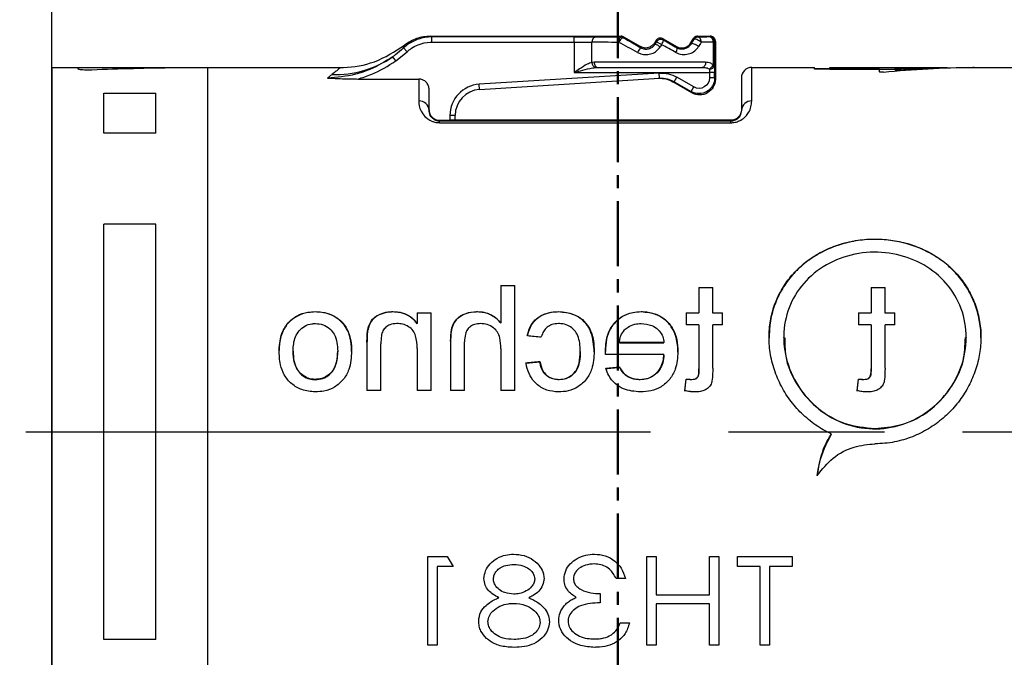
# Model space of a CAD drawing. Units: millimetres. Extents: x 136 to 539, y -41 to 239.
# Drawn here: x 305 to 324, y 56 to 68 of the extents above; entities that cross this region are included whole.
import ezdxf

# ---------------------------------------------------------------- set-up
doc = ezdxf.new("R2010")
doc.units = ezdxf.units.MM
doc.linetypes.add('AM_ISO08W050', pattern=[18, 12, -1.5, 3, -1.5])
doc.linetypes.add('CENTER', pattern=[2, 1.25, -0.25, 0.25, -0.25])
for name, color, linetype, lineweight in [('AM_10', 7, 'AM_ISO08W050', 50), ('AM_7', 4, 'AM_ISO08W050', 25), ('TK1', 7, 'Continuous', 25)]:
    doc.layers.add(name, color=color, linetype=linetype, lineweight=lineweight)

# ---------------------------------------------------------------- blocks, each defined once
blk = doc.blocks.new('*S18')
at = {"layer": 'AM_10', "color": 1, "linetype": 'CENTER'}
blk.add_line((183.784, 157.152), (183.784, 136.293), dxfattribs=at)

msp = doc.modelspace()

# ---------------------------------------------------------------- linework, layer by layer
at = {"layer": 'AM_7'}
msp.add_line((287.03, 60.087), (366.029, 60.087), dxfattribs=at)
at = {"layer": 'TK1', "linetype": 'Continuous'}
for p, q in [((305.529, 49.587), (305.529, 70.587)), ((312.804, 67.687), (316.467, 67.687)), ((312.829, 67.673), (312.804, 67.687)), ((315.566, 67.673), (312.829, 67.673)), ((312.829, 67.573), (312.829, 67.673)), ((312.829, 67.573), (315.566, 67.573)), ((315.566, 67.573), (315.566, 67.673)), ((315.566, 67.573), (315.566, 66.987)), ((315.908, 67.184), (315.908, 67.571)), ((316.467, 67.687), (316.462, 67.669)), ((316.467, 67.687), (316.467, 67.687)), ((316.512, 67.655), (316.517, 67.674)), ((316.517, 67.674), (316.84, 67.487)), ((316.517, 67.674), (316.517, 67.674)), ((317.113, 67.56), (317.137, 67.601)), ((317.113, 67.56), (317.113, 67.56)), ((317.121, 67.534), (317.113, 67.56)), ((317.137, 67.601), (317.144, 67.574)), ((317.137, 67.601), (317.137, 67.601)), ((317.273, 67.637), (317.273, 67.637)), ((317.28, 67.611), (317.273, 67.637)), ((317.273, 67.637), (317.533, 67.487)), ((317.806, 67.56), (317.851, 67.637)), ((317.806, 67.56), (317.806, 67.56)), ((317.813, 67.537), (317.806, 67.56)), ((317.851, 67.637), (317.86, 67.62)), ((317.947, 67.67), (317.937, 67.687)), ((317.937, 67.687), (317.937, 67.687)), ((317.937, 67.687), (318.179, 67.687)), ((318.179, 67.687), (318.165, 67.672)), ((318.239, 67.572), (318.239, 67.132)), ((318.265, 67.572), (318.239, 67.572)), ((318.265, 67.572), (318.279, 67.587)), ((318.265, 67.132), (318.265, 67.572)), ((318.279, 67.587), (318.279, 66.86)), ((312.14, 67.213), (312.355, 67.387)), ((312.287, 67.461), (312.309, 67.516)), ((312.355, 67.387), (312.287, 67.461)), ((316.84, 67.487), (316.84, 67.487)), ((316.84, 67.487), (316.847, 67.461)), ((317.533, 67.487), (317.54, 67.462)), ((317.533, 67.487), (317.533, 67.487)), ((312.14, 67.213), (312.082, 67.294)), ((315.952, 67.187), (315.908, 67.184)), ((318.092, 67.187), (315.952, 67.187)), ((305.529, 67.087), (306.029, 67.087)), ((305.529, 67.087), (305.529, 53.087)), ((306.029, 67.087), (308.029, 67.087)), ((306.029, 67.087), (306.029, 67.062)), ((308.029, 67.087), (308.529, 67.087)), ((308.529, 67.087), (311.072, 67.087)), ((308.529, 66.981), (308.529, 67.087)), ((308.529, 53.087), (308.529, 66.981)), ((317.202, 66.979), (313.742, 66.763)), ((315.566, 66.987), (318.165, 66.987)), ((315.977, 67.085), (316.018, 67.087)), ((316.018, 67.087), (318.026, 67.087)), ((317.208, 66.879), (317.202, 66.979)), ((318.165, 66.987), (318.165, 66.885)), ((318.265, 66.987), (318.165, 66.987)), ((318.265, 67.132), (318.239, 67.132)), ((318.265, 66.885), (318.265, 66.987)), ((318.979, 67.087), (320.181, 67.087)), ((318.979, 66.444), (318.979, 67.087)), ((320.181, 67.055), (320.181, 67.087)), ((320.181, 67.067), (320.481, 67.067)), ((321.431, 67.055), (320.181, 67.055)), ((320.481, 67.087), (322.731, 67.087)), ((320.481, 67.077), (320.481, 67.087)), ((321.731, 67.077), (320.481, 67.077)), ((320.481, 67.057), (320.481, 67.077)), ((320.481, 67.057), (321.731, 67.057)), ((321.431, 67.004), (321.431, 67.055)), ((321.731, 67.059), (321.731, 67.077)), ((321.731, 67.039), (321.731, 67.059)), ((322.731, 67.078), (322.731, 67.087)), ((323.229, 67.087), (323.242, 67.087)), ((323.253, 67.087), (324.279, 67.087)), ((311.409, 66.865), (312.579, 66.865)), ((312.579, 66.865), (312.579, 66.444)), ((313.748, 66.663), (317.208, 66.879)), ((317.464, 66.812), (317.49, 66.813)), ((317.464, 66.812), (317.464, 66.812)), ((317.83, 66.601), (317.464, 66.812)), ((317.49, 66.813), (317.54, 66.9)), ((317.49, 66.813), (317.815, 66.626)), ((317.865, 66.712), (317.54, 66.9)), ((318.265, 66.885), (318.165, 66.885)), ((318.279, 66.86), (318.265, 66.885)), ((318.279, 66.86), (318.279, 66.86)), ((318.779, 66.887), (318.779, 66.262)), ((312.779, 66.262), (312.779, 66.658)), ((313.748, 66.663), (313.742, 66.763)), ((317.815, 66.626), (317.865, 66.712)), ((317.815, 66.626), (317.83, 66.601)), ((317.83, 66.601), (317.83, 66.601)), ((306.529, 66.592), (307.529, 66.592)), ((306.529, 65.822), (306.529, 66.592)), ((307.529, 65.822), (307.529, 66.592)), ((312.979, 66.056), (312.979, 66.072)), ((312.979, 66.072), (313.179, 66.072)), ((312.979, 66.025), (312.979, 66.056)), ((318.579, 66.056), (312.979, 66.056)), ((313.179, 66.164), (313.179, 66.072)), ((313.279, 66.164), (313.179, 66.164)), ((318.579, 66.072), (313.268, 66.072)), ((313.279, 66.072), (313.279, 66.164)), ((318.579, 66.072), (318.579, 66.056)), ((318.579, 66.025), (318.579, 66.056)), ((312.979, 66.025), (318.579, 66.025)), ((307.529, 65.822), (306.529, 65.822)), ((307.529, 64.078), (306.529, 64.078)), ((306.529, 56.096), (306.529, 64.078)), ((307.529, 56.096), (307.529, 64.078)), ((314.157, 62.898), (314.157, 62.18)), ((314.157, 62.898), (314.425, 62.898)), ((314.425, 62.892), (314.157, 62.892)), ((314.425, 60.881), (314.425, 62.898)), ((317.961, 62.863), (317.961, 62.371)), ((317.961, 62.863), (318.229, 62.863)), ((318.229, 62.856), (317.961, 62.856)), ((318.229, 62.371), (318.229, 62.863)), ((321.271, 62.863), (321.271, 62.371)), ((321.271, 62.863), (321.539, 62.863)), ((321.539, 62.856), (321.271, 62.856)), ((321.539, 62.371), (321.539, 62.863)), ((310.593, 62.39), (310.593, 62.396)), ((312.084, 62.39), (312.084, 62.396)), ((312.549, 62.371), (312.549, 62.168)), ((312.549, 62.371), (312.817, 62.371)), ((312.817, 62.365), (312.549, 62.365)), ((312.817, 60.881), (312.817, 62.371)), ((313.709, 62.39), (313.709, 62.396)), ((315.267, 62.39), (315.267, 62.396)), ((316.853, 62.39), (316.853, 62.396)), ((317.72, 62.371), (317.72, 62.142)), ((317.72, 62.371), (317.961, 62.371)), ((317.961, 62.365), (317.72, 62.365)), ((317.961, 62.365), (317.961, 62.371)), ((318.229, 62.371), (318.417, 62.371)), ((318.229, 62.365), (318.229, 62.371)), ((318.417, 62.365), (318.229, 62.365)), ((318.417, 62.142), (318.417, 62.371)), ((321.03, 62.371), (321.03, 62.142)), ((321.03, 62.371), (321.271, 62.371)), ((321.271, 62.365), (321.03, 62.365)), ((321.271, 62.365), (321.271, 62.371)), ((321.539, 62.371), (321.726, 62.371)), ((321.539, 62.365), (321.539, 62.371)), ((321.726, 62.365), (321.539, 62.365)), ((321.726, 62.142), (321.726, 62.371)), ((311.06, 62.231), (311.06, 62.237)), ((312.549, 62.162), (312.549, 62.168)), ((314.157, 62.174), (314.157, 62.18)), ((317.961, 62.142), (317.72, 62.142)), ((317.961, 62.142), (317.961, 61.299)), ((318.417, 62.142), (318.229, 62.142)), ((318.229, 61.308), (318.229, 62.142)), ((321.271, 62.142), (321.03, 62.142)), ((321.271, 62.142), (321.271, 61.299)), ((321.726, 62.142), (321.539, 62.142)), ((321.539, 61.308), (321.539, 62.142)), ((311.599, 62.038), (311.599, 62.044)), ((319.593, 61.895), (319.593, 61.901)), ((323.099, 61.902), (323.099, 61.895)), ((311.585, 61.803), (311.585, 60.881)), ((311.853, 60.881), (311.853, 61.781)), ((312.549, 61.691), (312.549, 60.881)), ((313.192, 61.83), (313.192, 60.881)), ((313.46, 60.881), (313.46, 61.817)), ((314.157, 61.691), (314.157, 60.881)), ((317.291, 61.806), (316.434, 61.806)), ((316.434, 61.8), (316.434, 61.806)), ((316.434, 61.8), (317.291, 61.8)), ((317.291, 61.8), (317.291, 61.806)), ((310.165, 61.639), (310.165, 61.645)), ((311.022, 61.631), (311.022, 61.638)), ((315.684, 61.632), (315.684, 61.638)), ((316.167, 61.571), (316.166, 61.638)), ((317.291, 61.571), (316.167, 61.571)), ((317.291, 61.565), (317.291, 61.571)), ((314.907, 61.433), (314.907, 61.44)), ((316.437, 61.328), (316.437, 61.334)), ((317.961, 61.292), (317.961, 61.299)), ((321.271, 61.292), (321.271, 61.299)), ((310.593, 61.089), (310.593, 61.095)), ((315.275, 61.089), (315.275, 61.095)), ((316.835, 61.089), (316.835, 61.095)), ((317.72, 61.095), (317.72, 61.102)), ((317.825, 61.089), (317.825, 61.095)), ((321.03, 61.095), (321.03, 61.102)), ((321.135, 61.089), (321.135, 61.095)), ((311.853, 60.881), (311.585, 60.881)), ((312.817, 60.881), (312.549, 60.881)), ((313.46, 60.881), (313.192, 60.881)), ((314.425, 60.881), (314.157, 60.881)), ((320.505, 60.04), (320.505, 60.047)), ((312.757, 55.988), (312.757, 57.691)), ((312.757, 57.691), (313.126, 57.691)), ((313.126, 57.691), (313.244, 57.503)), ((316.961, 55.988), (316.961, 57.691)), ((316.961, 57.691), (317.14, 57.691)), ((317.14, 57.691), (317.14, 56.957)), ((318.166, 56.957), (318.166, 57.691)), ((318.166, 57.691), (318.345, 57.691)), ((318.345, 57.691), (318.345, 55.988)), ((318.704, 57.503), (318.704, 57.691)), ((318.704, 57.691), (319.755, 57.691)), ((319.755, 57.691), (319.755, 57.503)), ((313.244, 57.503), (312.936, 57.503)), ((312.936, 57.503), (312.936, 55.988)), ((319.14, 57.503), (318.704, 57.503)), ((319.14, 55.988), (319.14, 57.503)), ((319.755, 57.503), (319.319, 57.503)), ((319.319, 57.503), (319.319, 55.988)), ((316.551, 57.272), (316.371, 57.272)), ((316.064, 56.98), (316.064, 56.803)), ((317.14, 56.957), (318.166, 56.957)), ((318.166, 56.782), (317.14, 56.782)), ((317.14, 56.782), (317.14, 55.988)), ((318.166, 55.988), (318.166, 56.782)), ((316.448, 56.418), (316.628, 56.418)), ((307.529, 56.096), (306.529, 56.096)), ((312.936, 55.988), (312.757, 55.988)), ((317.14, 55.988), (316.961, 55.988)), ((318.345, 55.988), (318.166, 55.988)), ((319.319, 55.988), (319.14, 55.988))]:
    msp.add_line(p, q, dxfattribs=at)
at = {"layer": 'TK1', "linetype": 'Continuous', "flags": 128}
for points in [[(316.425, 67.569), (316.426, 67.588), (316.428, 67.607), (316.432, 67.624), (316.436, 67.639), (316.442, 67.652), (316.448, 67.661), (316.455, 67.667), (316.462, 67.669)], [(316.425, 67.569), (316.436, 67.588), (316.448, 67.606), (316.46, 67.622), (316.472, 67.636), (316.484, 67.647), (316.495, 67.654), (316.505, 67.657), (316.512, 67.655)], [(317.957, 67.487), (317.937, 67.502), (317.916, 67.516), (317.893, 67.528), (317.87, 67.537), (317.85, 67.542), (317.833, 67.545), (317.82, 67.543), (317.813, 67.537)], [(318.007, 67.57), (317.988, 67.586), (317.967, 67.6), (317.943, 67.612), (317.92, 67.621), (317.899, 67.627), (317.881, 67.629), (317.868, 67.627), (317.86, 67.62)], [(318.007, 67.57), (318.006, 67.59), (318.003, 67.609), (317.997, 67.626), (317.99, 67.641), (317.98, 67.653), (317.97, 67.663), (317.959, 67.668), (317.947, 67.67)], [(315.952, 67.187), (315.953, 67.168), (315.957, 67.149), (315.963, 67.132), (315.971, 67.116), (315.981, 67.104), (315.993, 67.095), (316.005, 67.089), (316.018, 67.087)], [(318.092, 67.187), (318.09, 67.168), (318.087, 67.149), (318.081, 67.132), (318.072, 67.116), (318.062, 67.104), (318.051, 67.095), (318.039, 67.089), (318.026, 67.087)]]:
    msp.add_lwpolyline(points, dxfattribs=at)
at = {"layer": 'TK1', "linetype": 'Continuous'}
for centre, radius, start, end in [((315.997, 67.584), 0.0896, 103.031, 188.17), ((316.462, 67.569), 0.1, 60.0012, 89.9988), ((317.23, 67.524), 0.1, 60.0051, 149.9949), ((317.001, 67.163), 0.436, 56.1083, 70.8803), ((317.077, 67.645), 0.206, 324.0553, 350.4138), ((317.947, 67.57), 0.1, 90.0027, 149.9973), ((318.149, 67.583), 0.0908, 353.3877, 80.2439), ((318.165, 67.572), 0.1, 0.0051, 89.9949), ((316.994, 67.284), 0.23, 129.6616, 156.8057), ((316.953, 67.082), 0.482, 56.5541, 69.7323), ((317.445, 67.437), 0.0984, 320.6028, 14.2251), ((310.996, 68.855), 1.902, 267.6163, 304.8016), ((316.013, 67.184), 0.105, 180.2207, 249.5253), ((318.1, 67.201), 0.155, 294.4544, 333.765), ((318.176, 67.149), 0.0903, 262.8149, 349.1158), ((318.979, 66.887), 0.2, 90, 180), ((313.779, 66.164), 0.6, 93.5779, 180), ((313.779, 66.164), 0.5, 93.5779, 180), ((312.588, 66.253), 0.191, 2.8899, 92.6242), ((318.971, 66.253), 0.191, 87.3758, 177.1101), ((312.979, 66.272), 0.2, 180, 270)]:
    msp.add_arc(centre, radius, start, end, dxfattribs=at)
at = {"layer": 'TK1', "linetype": 'Continuous', "extrusion": (0, 0, -1)}
for centre, major_axis, ratio, start_param, end_param in [((315.566, 67.668), (-0.6, 0), 0.008727, 1.570796, 2.324955), ((315.566, 67.568), (-0.5, 0), 0.010472, 1.570796, 2.324955), ((317.022, 67.581), (-1.627, 0), 0.00819, 5.087805, 5.466547), ((317.022, 67.681), (-1.527, 0), 0.008727, 5.087805, 5.466547), ((317.022, 67.26), (-1.627, 0.881), 0.007311, 4.856033, 5.083844), ((317.072, 67.346), (-1.527, 0.881), 0.007558, 4.855631, 5.083442), ((316.935, 67.239), (1.527, 2.644), 0.004363, 1.441361, 1.456686), ((317.072, 67.746), (-1.527, 0.881), 0.007558, 4.396375, 4.571032), ((316.935, 66.039), (1.527, 2.644), 0.004363, 0.927436, 0.966201), ((317.022, 67.681), (-1.527, 0), 0.008727, 3.866596, 4.061471), ((317.022, 65.989), (1.627, 2.644), 0.004497, 0.927189, 0.965954), ((317.022, 67.581), (-1.627, 0), 0.00819, 3.866596, 4.061471), ((317.022, 67.189), (1.627, 2.644), 0.004497, 1.441113, 1.456439), ((317.022, 67.66), (-1.627, 0.881), 0.007311, 4.396777, 4.571434), ((308.442, 60.087), (-19.232, 0), 0.36397, 1.4591, 1.542522), ((317.24, 66.38), (-0.599, -0.037), 0.999876, 1.570796, 2.156899), ((318.163, 66.987), (0, 0.1), 0.017454, 0.758904, 1.570796), ((318.263, 66.987), (0, 0.2), 0.008727, 0.758904, 1.570796), ((323.297, 60.087), (-11.2, 0), 0.625, 1.410328, 1.564739), ((322.731, 60.087), (-11.2, 0), 0.625, 1.481392, 1.570796), ((322.731, 60.087), (-11.168, 0), 0.625, 1.481135, 1.539519), ((317.214, 66.379), (-0.499, -0.031), 0.999751, 1.570796, 2.156899), ((317.24, 66.38), (-0.499, -0.031), 0.999826, 1.570796, 2.156899), ((317.965, 66.885), (-0.15, 0.26), 0.999949, 2.094461, 4.188724), ((317.979, 66.86), (-0.15, 0.26), 0.999696, 2.094659, 4.188526), ((317.965, 66.885), (-0.1, 0.173), 0.999848, 2.094461, 4.188724), ((318.579, 66.272), (-0.123, 0.158), 0.999843, 2.233754, 3.804551), ((313.179, 66.073), (-0.1, 0), 0.008727, 3.635716, 4.712389), ((315.047, 60.087), (-70, 6.766), 0.025642, 1.562878, 1.566705), ((319.616, 60.087), (-70, -6.766), 0.025642, 1.50211, 1.505947), ((319.616, 60.087), (-69.75, -6.742), 0.025642, 1.501855, 1.505705), ((322.101, 60.087), (-68.578, -6.766), 0.026164, 1.486857, 1.490698), ((322.101, 60.087), (-68.333, -6.742), 0.026164, 1.486546, 1.490401), ((317.817, 60.087), (0.807, 7), 0.030442, 4.821946, 4.854344), ((317.817, 60.087), (0.804, 6.975), 0.030442, 4.821409, 4.853925), ((321.126, 60.087), (0.807, 7), 0.030442, 4.821946, 4.854344), ((321.126, 60.087), (0.804, 6.975), 0.030442, 4.821409, 4.853925)]:
    msp.add_ellipse(centre, major_axis=major_axis, ratio=ratio, start_param=start_param, end_param=end_param, dxfattribs=at)
at = {"layer": 'TK1', "linetype": 'Continuous'}
for points, knots in [([(312.829, 67.673), (312.819, 67.673), (312.719, 67.671), (312.563, 67.637), (312.394, 67.551), (312.319, 67.488), (312.287, 67.461)], [0, 0, 0, 0, 0.053457, 0.505395, 0.788236, 1, 1, 1, 1]), ([(312.804, 67.687), (312.713, 67.679), (312.534, 67.664), (312.384, 67.565), (312.309, 67.516)], [0, 0, 0, 0, 0.505791, 1, 1, 1, 1]), ([(312.355, 67.387), (312.383, 67.411), (312.449, 67.466), (312.596, 67.542), (312.732, 67.572), (312.82, 67.573), (312.829, 67.573)], [0, 0, 0, 0, 0.211764, 0.494605, 0.946543, 1, 1, 1, 1]), ([(316.517, 67.674), (316.513, 67.676), (316.505, 67.68), (316.488, 67.686), (316.476, 67.687), (316.467, 67.687)], [0, 0, 0, 0, 0.275528, 0.50076, 1, 1, 1, 1]), ([(317.113, 67.56), (317.102, 67.545), (317.082, 67.516), (317.04, 67.485), (316.993, 67.465), (316.941, 67.458), (316.886, 67.465), (316.855, 67.48), (316.84, 67.487)], [0, 0, 0, 0, 0.184663, 0.337086, 0.48793, 0.672833, 0.839665, 1, 1, 1, 1]), ([(317.273, 67.637), (317.265, 67.641), (317.249, 67.649), (317.221, 67.652), (317.195, 67.648), (317.171, 67.637), (317.151, 67.621), (317.142, 67.608), (317.137, 67.601)], [0, 0, 0, 0, 0.181938, 0.332776, 0.520826, 0.683497, 0.834115, 1, 1, 1, 1]), ([(317.533, 67.487), (317.551, 67.479), (317.582, 67.464), (317.634, 67.459), (317.685, 67.465), (317.734, 67.485), (317.778, 67.518), (317.797, 67.547), (317.806, 67.56)], [0, 0, 0, 0, 0.184663, 0.337086, 0.487931, 0.672832, 0.839665, 1, 1, 1, 1]), ([(317.937, 67.687), (317.936, 67.687), (317.928, 67.687), (317.91, 67.685), (317.885, 67.674), (317.864, 67.657), (317.854, 67.643), (317.85, 67.637)], [0, 0, 0, 0, 0.027817, 0.22981, 0.500596, 0.798297, 1, 1, 1, 1]), ([(318.279, 67.587), (318.279, 67.595), (318.278, 67.613), (318.266, 67.641), (318.243, 67.667), (318.213, 67.684), (318.191, 67.686), (318.179, 67.687)], [0, 0, 0, 0, 0.141208, 0.355888, 0.570583, 0.785292, 1, 1, 1, 1]), ([(311.072, 67.087), (311.092, 67.087), (311.314, 67.09), (311.763, 67.165), (312.121, 67.395), (312.309, 67.516)], [0, 0, 0, 0, 0.046127, 0.50031, 1, 1, 1, 1]), ([(312.287, 67.461), (312.237, 67.417), (312.17, 67.358), (312.099, 67.306), (312.082, 67.294)], [0, 0, 0, 0, 0.756736, 1, 1, 1, 1]), ([(316.783, 67.374), (316.805, 67.364), (316.858, 67.339), (316.955, 67.329), (317.06, 67.349), (317.155, 67.4), (317.198, 67.456), (317.219, 67.484)], [0, 0, 0, 0, 0.148017, 0.360719, 0.576012, 0.7902, 1, 1, 1, 1]), ([(317.121, 67.534), (317.107, 67.516), (317.081, 67.479), (317.021, 67.444), (316.955, 67.43), (316.894, 67.438), (316.861, 67.454), (316.847, 67.461)], [0, 0, 0, 0, 0.214718, 0.429105, 0.641409, 0.851628, 1, 1, 1, 1]), ([(317.521, 67.375), (317.531, 67.37), (317.578, 67.347), (317.671, 67.328), (317.787, 67.347), (317.888, 67.399), (317.934, 67.458), (317.957, 67.487)], [0, 0, 0, 0, 0.0644, 0.304043, 0.552309, 0.777802, 1, 1, 1, 1]), ([(317.813, 67.537), (317.798, 67.517), (317.769, 67.478), (317.707, 67.444), (317.635, 67.431), (317.576, 67.442), (317.546, 67.458), (317.54, 67.462)], [0, 0, 0, 0, 0.226306, 0.45695, 0.705767, 0.938469, 1, 1, 1, 1]), ([(312.082, 67.294), (311.937, 67.204), (311.711, 67.064), (311.285, 66.92), (311.008, 66.898), (310.828, 66.884)], [0, 0, 0, 0, 0.379767, 0.595288, 1, 1, 1, 1]), ([(311.409, 66.865), (311.499, 66.892), (311.759, 66.972), (311.989, 67.117), (312.14, 67.213)], [0, 0, 0, 0, 0.346253, 1, 1, 1, 1]), ([(315.908, 67.184), (315.878, 67.173), (315.801, 67.147), (315.685, 67.069), (315.601, 67.012), (315.567, 66.988), (315.566, 66.987)], [0, 0, 0, 0, 0.282229, 0.709395, 0.989519, 1, 1, 1, 1]), ([(318.239, 67.132), (318.224, 67.145), (318.181, 67.18), (318.127, 67.184), (318.092, 67.187)], [0, 0, 0, 0, 0.359241, 1, 1, 1, 1]), ([(306.029, 67.062), (306.032, 67.06), (306.036, 67.056), (306.071, 67.05), (306.122, 67.045), (306.185, 67.042), (306.247, 67.042), (306.283, 67.043), (306.298, 67.044)], [0, 0, 0, 0, 0.176664, 0.353327, 0.529899, 0.705728, 0.880546, 1, 1, 1, 1]), ([(306.029, 67.062), (306.032, 67.06), (306.036, 67.056), (306.071, 67.05), (306.122, 67.045), (306.185, 67.042), (306.247, 67.042), (306.283, 67.043), (306.298, 67.044)], [0, 0, 0, 0, 0.176664, 0.353327, 0.529899, 0.705728, 0.880546, 1, 1, 1, 1]), ([(307.898, 67.084), (307.918, 67.085), (307.959, 67.085), (308.003, 67.086), (308.026, 67.087), (308.029, 67.087), (308.029, 67.087)], [0, 0, 0, 0, 0.276013, 0.552025, 0.828067, 1, 1, 1, 1]), ([(307.898, 67.084), (307.918, 67.085), (307.959, 67.085), (308.003, 67.086), (308.026, 67.087), (308.029, 67.087), (308.029, 67.087)], [0, 0, 0, 0, 0.276013, 0.552025, 0.828067, 1, 1, 1, 1]), ([(311.072, 67.087), (311.071, 67.086), (311.07, 67.082), (311.042, 67.057), (310.995, 67.016), (310.943, 66.976), (310.917, 66.955)], [0, 0, 0, 0, 0.246101, 0.493656, 0.745946, 1, 1, 1, 1]), ([(315.566, 66.987), (315.567, 66.988), (315.608, 66.999), (315.709, 67.028), (315.846, 67.066), (315.94, 67.08), (315.977, 67.085)], [0, 0, 0, 0, 0.011368, 0.294062, 0.724212, 1, 1, 1, 1]), ([(318.026, 67.087), (318.058, 67.086), (318.106, 67.085), (318.15, 67.066), (318.165, 67.06)], [0, 0, 0, 0, 0.659926, 1, 1, 1, 1]), ([(321.508, 66.997), (321.503, 66.997), (321.492, 66.996), (321.475, 66.996), (321.459, 66.997), (321.445, 66.998), (321.435, 67), (321.431, 67.002), (321.431, 67.004), (321.431, 67.004)], [0, 0, 0, 0, 0.156226, 0.312485, 0.468113, 0.624152, 0.781742, 0.941291, 1, 1, 1, 1]), ([(323.247, 67.087), (323.248, 67.087), (323.252, 67.087), (323.253, 67.087), (323.251, 67.087), (323.243, 67.087), (323.234, 67.087), (323.229, 67.087)], [0, 0, 0, 0, 0.076891, 0.307638, 0.53838, 0.769122, 1, 1, 1, 1]), ([(310.917, 66.955), (310.903, 66.944), (310.875, 66.922), (310.843, 66.897), (310.828, 66.884)], [0, 0, 0, 0, 0.499797, 1, 1, 1, 1]), ([(310.828, 66.884), (310.831, 66.884), (310.895, 66.881), (311.022, 66.874), (311.179, 66.868), (311.308, 66.865), (311.375, 66.865), (311.409, 66.865)], [0, 0, 0, 0, 0.015745, 0.3369544, 0.6588447, 0.8291826, 1, 1, 1, 1]), ([(312.779, 66.658), (312.777, 66.682), (312.773, 66.73), (312.736, 66.793), (312.683, 66.84), (312.627, 66.862), (312.592, 66.864), (312.579, 66.865)], [0, 0, 0, 0, 0.224024, 0.44818, 0.668404, 0.881533, 1, 1, 1, 1]), ([(312.579, 66.444), (312.58, 66.428), (312.583, 66.35), (312.619, 66.231), (312.728, 66.11), (312.824, 66.055), (312.905, 66.03), (312.955, 66.027), (312.979, 66.025)], [0, 0, 0, 0, 0.108524, 0.525713, 0.736619, 0.857631, 0.928842, 1, 1, 1, 1]), ([(318.579, 66.025), (318.591, 66.026), (318.634, 66.027), (318.703, 66.043), (318.79, 66.083), (318.864, 66.144), (318.961, 66.272), (318.971, 66.37), (318.979, 66.444)], [0, 0, 0, 0, 0.033513, 0.121869, 0.210167, 0.364093, 0.518025, 1, 1, 1, 1]), ([(312.979, 66.056), (312.972, 66.056), (312.959, 66.056), (312.934, 66.061), (312.898, 66.072), (312.851, 66.1), (312.798, 66.16), (312.781, 66.217), (312.78, 66.254), (312.779, 66.262)], [0, 0, 0, 0, 0.027226, 0.045929, 0.099317, 0.206955, 0.420902, 0.878253, 1, 1, 1, 1]), ([(318.779, 66.262), (318.776, 66.226), (318.771, 66.18), (318.723, 66.115), (318.688, 66.086), (318.649, 66.067), (318.62, 66.06), (318.599, 66.056), (318.585, 66.056), (318.579, 66.056)], [0, 0, 0, 0, 0.532777, 0.693522, 0.842335, 0.916796, 0.951231, 0.979087, 1, 1, 1, 1]), ([(320.505, 60.047), (320.454, 60.072), (320.352, 60.124), (320.206, 60.217), (320.066, 60.323), (319.935, 60.441), (319.816, 60.568), (319.708, 60.703), (319.61, 60.848), (319.526, 61), (319.455, 61.158), (319.397, 61.319), (319.353, 61.486), (319.314, 61.706), (319.305, 61.927), (319.323, 62.141), (319.359, 62.35), (319.437, 62.602), (319.58, 62.88), (319.739, 63.09), (319.889, 63.241), (320.012, 63.347), (320.146, 63.443), (320.289, 63.529), (320.442, 63.605), (320.653, 63.688), (320.876, 63.747), (321.104, 63.78), (321.33, 63.795), (321.555, 63.786), (321.773, 63.753), (321.987, 63.704), (322.244, 63.613), (322.529, 63.462), (322.743, 63.299), (322.897, 63.148), (323.002, 63.024), (323.096, 62.891), (323.179, 62.75), (323.249, 62.599), (323.322, 62.393), (323.367, 62.178), (323.384, 61.959), (323.381, 61.742), (323.342, 61.471), (323.244, 61.159), (323.121, 60.911), (323, 60.726), (322.862, 60.547), (322.701, 60.384), (322.52, 60.241), (322.375, 60.145), (322.223, 60.062), (322.064, 59.991), (321.897, 59.934), (321.72, 59.891), (321.536, 59.863), (321.409, 59.86), (321.346, 59.858)], [0, 0, 0, 0, 0.0142888, 0.0286793, 0.043386, 0.0582003, 0.0724884, 0.0869792, 0.1015733, 0.1163812, 0.1306496, 0.1451339, 0.1597294, 0.1745553, 0.2022838, 0.2163666, 0.2306624, 0.2579064, 0.2857135, 0.3136367, 0.3277974, 0.3421507, 0.3564697, 0.3709945, 0.3856246, 0.4004733, 0.4290197, 0.4435261, 0.4582637, 0.4856982, 0.4996277, 0.5137625, 0.5410142, 0.5688167, 0.5970524, 0.6113742, 0.6258948, 0.64025, 0.6547072, 0.6694927, 0.6843944, 0.7126226, 0.7269649, 0.7415319, 0.7688518, 0.7967576, 0.8242538, 0.8381973, 0.8523287, 0.8808052, 0.8952528, 0.9099056, 0.9242369, 0.9386718, 0.9534405, 0.9683279, 0.9840892, 1, 1, 1, 1]), ([(323.38, 61.896), (323.381, 61.92), (323.383, 62.05), (323.356, 62.231), (323.305, 62.434), (323.235, 62.632), (323.14, 62.818), (323.023, 62.99), (322.923, 63.113), (322.811, 63.228), (322.688, 63.334), (322.554, 63.431), (322.369, 63.544), (322.171, 63.633), (321.965, 63.7), (321.753, 63.752), (321.534, 63.781), (321.314, 63.786), (321.094, 63.775), (320.877, 63.74), (320.667, 63.682), (320.462, 63.609), (320.268, 63.514), (320.089, 63.398), (319.961, 63.299), (319.842, 63.19), (319.732, 63.07), (319.632, 62.94), (319.545, 62.801), (319.47, 62.656), (319.409, 62.504), (319.362, 62.344), (319.32, 62.143), (319.315, 61.99), (319.313, 61.896)], [0, 0, 0, 0, 0.01172, 0.062701, 0.088578, 0.114828, 0.166017, 0.191975, 0.218283, 0.24463, 0.271153, 0.298233, 0.325506, 0.376316, 0.402081, 0.428202, 0.479002, 0.504789, 0.530955, 0.581751, 0.607529, 0.633672, 0.685063, 0.71112, 0.737527, 0.764063, 0.790779, 0.818068, 0.845558, 0.87221, 0.899056, 0.926527, 0.954219, 1, 1, 1, 1]), ([(321.346, 60.152), (321.152, 60.171), (320.765, 60.21), (320.247, 60.509), (319.845, 60.949), (319.609, 61.497), (319.569, 62.074), (319.723, 62.612), (320.052, 63.064), (320.527, 63.39), (321.099, 63.553), (321.693, 63.536), (322.241, 63.35), (322.695, 63.009), (323.007, 62.534), (323.131, 61.976), (323.056, 61.404), (322.797, 60.88), (322.379, 60.458), (321.87, 60.196), (321.508, 60.165), (321.346, 60.152)], [0, 0, 0, 0, 0.052538, 0.105036, 0.158576, 0.212844, 0.265999, 0.317986, 0.370462, 0.424363, 0.478506, 0.531203, 0.583045, 0.63592, 0.690122, 0.743914, 0.796246, 0.848302, 0.901613, 0.955897, 1, 1, 1, 1]), ([(309.897, 61.658), (309.906, 61.774), (309.92, 61.963), (310.061, 62.188), (310.234, 62.325), (310.423, 62.389), (310.545, 62.394), (310.593, 62.396)], [0, 0, 0, 0, 0.303792, 0.495449, 0.68733, 0.876139, 1, 1, 1, 1]), ([(310.593, 62.39), (310.528, 62.386), (310.391, 62.378), (310.214, 62.302), (310.063, 62.179), (309.944, 62), (309.901, 61.808), (309.898, 61.685), (309.897, 61.651)], [0, 0, 0, 0, 0.166576, 0.351916, 0.48743, 0.67391, 0.910305, 1, 1, 1, 1]), ([(310.593, 62.396), (310.614, 62.396), (310.657, 62.395), (310.737, 62.386), (310.835, 62.365), (310.928, 62.325), (311.004, 62.281), (311.042, 62.252), (311.06, 62.237)], [0, 0, 0, 0, 0.125314, 0.251201, 0.478591, 0.713006, 0.855643, 1, 1, 1, 1]), ([(311.06, 62.231), (311.06, 62.231), (311.018, 62.265), (310.912, 62.335), (310.748, 62.384), (310.634, 62.388), (310.593, 62.39)], [0, 0, 0, 0, 0.003267, 0.326813, 0.756758, 1, 1, 1, 1]), ([(311.599, 62.044), (311.614, 62.099), (311.64, 62.191), (311.74, 62.304), (311.872, 62.368), (311.994, 62.395), (312.065, 62.396), (312.084, 62.396)], [0, 0, 0, 0, 0.259783, 0.44557, 0.67814, 0.91497, 1, 1, 1, 1]), ([(312.084, 62.39), (312.075, 62.39), (312.011, 62.389), (311.892, 62.37), (311.755, 62.307), (311.644, 62.195), (311.616, 62.098), (311.599, 62.038)], [0, 0, 0, 0, 0.041826, 0.289886, 0.535349, 0.710506, 1, 1, 1, 1]), ([(312.084, 62.396), (312.13, 62.394), (312.235, 62.389), (312.39, 62.331), (312.493, 62.243), (312.538, 62.183), (312.549, 62.168)], [0, 0, 0, 0, 0.252294, 0.577831, 0.893353, 1, 1, 1, 1]), ([(312.549, 62.162), (312.532, 62.184), (312.481, 62.251), (312.366, 62.337), (312.218, 62.384), (312.123, 62.388), (312.084, 62.39)], [0, 0, 0, 0, 0.158242, 0.476476, 0.786765, 1, 1, 1, 1]), ([(313.192, 61.83), (313.194, 61.903), (313.198, 62.024), (313.248, 62.187), (313.349, 62.3), (313.5, 62.377), (313.627, 62.395), (313.701, 62.396), (313.709, 62.396)], [0, 0, 0, 0, 0.250129, 0.41383, 0.579568, 0.754417, 0.973311, 1, 1, 1, 1]), ([(313.709, 62.39), (313.704, 62.39), (313.622, 62.388), (313.49, 62.369), (313.357, 62.294), (313.274, 62.212), (313.199, 62.065), (313.193, 61.923), (313.192, 61.826), (313.192, 61.824)], [0, 0, 0, 0, 0.0164261, 0.2718669, 0.4326558, 0.5228013, 0.6674917, 0.9922317, 1, 1, 1, 1]), ([(313.709, 62.396), (313.741, 62.395), (313.805, 62.393), (313.898, 62.369), (313.987, 62.33), (314.058, 62.281), (314.114, 62.23), (314.142, 62.197), (314.157, 62.18)], [0, 0, 0, 0, 0.182382, 0.369396, 0.552341, 0.741496, 0.870068, 1, 1, 1, 1]), ([(314.157, 62.174), (314.157, 62.174), (314.112, 62.227), (314.016, 62.317), (313.852, 62.382), (313.75, 62.388), (313.709, 62.39)], [0, 0, 0, 0, 0.000318, 0.411883, 0.763547, 1, 1, 1, 1]), ([(314.666, 61.936), (314.685, 62.005), (314.72, 62.13), (314.846, 62.274), (315.011, 62.368), (315.16, 62.394), (315.25, 62.396), (315.267, 62.396)], [0, 0, 0, 0, 0.263969, 0.472426, 0.68095, 0.940585, 1, 1, 1, 1]), ([(315.267, 62.39), (315.2, 62.386), (315.075, 62.38), (314.904, 62.309), (314.799, 62.217), (314.716, 62.098), (314.682, 62.007), (314.667, 61.936), (314.666, 61.929)], [0, 0, 0, 0, 0.235188, 0.442496, 0.651404, 0.731548, 0.974868, 1, 1, 1, 1]), ([(315.267, 62.396), (315.364, 62.387), (315.53, 62.37), (315.733, 62.251), (315.873, 62.076), (315.942, 61.859), (315.949, 61.7), (315.952, 61.631)], [0, 0, 0, 0, 0.246079, 0.416035, 0.5868, 0.820925, 1, 1, 1, 1]), ([(315.952, 61.625), (315.942, 61.752), (315.928, 61.945), (315.803, 62.175), (315.639, 62.31), (315.449, 62.38), (315.318, 62.387), (315.267, 62.39)], [0, 0, 0, 0, 0.329102, 0.498628, 0.669233, 0.868882, 1, 1, 1, 1]), ([(316.166, 61.638), (316.174, 61.752), (316.186, 61.94), (316.313, 62.169), (316.48, 62.313), (316.672, 62.387), (316.799, 62.394), (316.853, 62.396)], [0, 0, 0, 0, 0.296363, 0.486014, 0.675959, 0.86129, 1, 1, 1, 1]), ([(316.853, 62.39), (316.77, 62.384), (316.601, 62.37), (316.393, 62.244), (316.252, 62.07), (316.177, 61.861), (316.17, 61.711), (316.166, 61.632)], [0, 0, 0, 0, 0.2118555, 0.4259244, 0.6071297, 0.7929797, 1, 1, 1, 1]), ([(316.853, 62.396), (316.957, 62.387), (317.134, 62.37), (317.342, 62.233), (317.474, 62.064), (317.549, 61.853), (317.556, 61.702), (317.559, 61.624)], [0, 0, 0, 0, 0.255439, 0.434784, 0.613744, 0.799684, 1, 1, 1, 1]), ([(317.559, 61.618), (317.559, 61.624), (317.557, 61.732), (317.538, 61.897), (317.445, 62.102), (317.313, 62.252), (317.123, 62.358), (316.961, 62.388), (316.872, 62.39), (316.853, 62.39)], [0, 0, 0, 0, 0.01738, 0.275893, 0.416972, 0.595271, 0.777636, 0.954183, 1, 1, 1, 1]), ([(310.165, 61.645), (310.171, 61.736), (310.179, 61.874), (310.276, 62.035), (310.387, 62.125), (310.501, 62.164), (310.57, 62.166), (310.593, 62.167)], [0, 0, 0, 0, 0.356732, 0.543483, 0.730675, 0.913398, 1, 1, 1, 1]), ([(310.593, 62.167), (310.644, 62.163), (310.746, 62.154), (310.872, 62.075), (310.968, 61.956), (311.016, 61.805), (311.02, 61.693), (311.022, 61.638)], [0, 0, 0, 0, 0.192873, 0.387329, 0.557684, 0.783609, 1, 1, 1, 1]), ([(311.06, 62.237), (311.087, 62.212), (311.142, 62.161), (311.201, 62.068), (311.245, 61.966), (311.273, 61.859), (311.288, 61.749), (311.289, 61.674), (311.29, 61.637)], [0, 0, 0, 0, 0.163922, 0.33281, 0.497011, 0.66496, 0.83169, 1, 1, 1, 1]), ([(311.29, 61.63), (311.29, 61.661), (311.287, 61.766), (311.26, 61.931), (311.183, 62.108), (311.099, 62.192), (311.06, 62.231)], [0, 0, 0, 0, 0.138882, 0.470906, 0.75477, 1, 1, 1, 1]), ([(312.159, 62.167), (312.113, 62.163), (312.036, 62.156), (311.944, 62.1), (311.884, 62.026), (311.855, 61.915), (311.854, 61.831), (311.853, 61.781)], [0, 0, 0, 0, 0.23658, 0.393233, 0.550593, 0.733146, 1, 1, 1, 1]), ([(312.549, 61.691), (312.546, 61.772), (312.541, 61.89), (312.477, 62.035), (312.384, 62.112), (312.275, 62.16), (312.195, 62.165), (312.159, 62.167)], [0, 0, 0, 0, 0.347106, 0.506302, 0.66763, 0.848187, 1, 1, 1, 1]), ([(313.769, 62.167), (313.73, 62.165), (313.661, 62.16), (313.572, 62.118), (313.508, 62.052), (313.466, 61.948), (313.462, 61.866), (313.46, 61.817)], [0, 0, 0, 0, 0.216693, 0.376027, 0.535919, 0.720189, 1, 1, 1, 1]), ([(314.157, 61.691), (314.155, 61.759), (314.151, 61.866), (314.1, 62.004), (314.015, 62.095), (313.899, 62.155), (313.812, 62.163), (313.769, 62.167)], [0, 0, 0, 0, 0.293496, 0.461633, 0.630984, 0.821491, 1, 1, 1, 1]), ([(315.265, 62.167), (315.221, 62.164), (315.142, 62.157), (315.044, 62.101), (314.97, 62.019), (314.947, 61.949), (314.934, 61.91)], [0, 0, 0, 0, 0.283407, 0.505245, 0.727342, 1, 1, 1, 1]), ([(315.684, 61.638), (315.679, 61.74), (315.672, 61.884), (315.575, 62.044), (315.474, 62.124), (315.365, 62.162), (315.294, 62.166), (315.265, 62.167)], [0, 0, 0, 0, 0.395141, 0.560823, 0.726724, 0.889049, 1, 1, 1, 1]), ([(316.532, 62.044), (316.554, 62.064), (316.611, 62.114), (316.724, 62.16), (316.813, 62.165), (316.855, 62.167)], [0, 0, 0, 0, 0.252148, 0.6457715, 1, 1, 1, 1]), ([(316.855, 62.167), (316.924, 62.161), (317.041, 62.15), (317.179, 62.06), (317.262, 61.953), (317.286, 61.861), (317.29, 61.814), (317.291, 61.806)], [0, 0, 0, 0, 0.323899, 0.545734, 0.768292, 0.961546, 1, 1, 1, 1]), ([(311.585, 61.803), (311.585, 61.817), (311.585, 61.844), (311.586, 61.885), (311.587, 61.925), (311.589, 61.965), (311.592, 62.005), (311.597, 62.031), (311.599, 62.044)], [0, 0, 0, 0, 0.170113, 0.340236, 0.504752, 0.669338, 0.834433, 1, 1, 1, 1]), ([(311.599, 62.038), (311.598, 62.033), (311.59, 61.991), (311.587, 61.921), (311.586, 61.845), (311.585, 61.807), (311.585, 61.796)], [0, 0, 0, 0, 0.059823, 0.531275, 0.871603, 1, 1, 1, 1]), ([(316.434, 61.806), (316.437, 61.828), (316.443, 61.871), (316.466, 61.956), (316.506, 62.009), (316.532, 62.044)], [0, 0, 0, 0, 0.251758, 0.504081, 1, 1, 1, 1]), ([(319.615, 61.896), (319.614, 61.777), (319.61, 61.474), (319.818, 60.999), (320.191, 60.545), (320.707, 60.232), (321.295, 60.111), (321.879, 60.197), (322.403, 60.468), (322.812, 60.897), (323.065, 61.4), (323.077, 61.746), (323.083, 61.897)], [0, 0, 0, 0, 0.066263, 0.170129, 0.275964, 0.384344, 0.491897, 0.59635, 0.700351, 0.807155, 0.915729, 1, 1, 1, 1]), ([(310.593, 60.854), (310.505, 60.863), (310.341, 60.879), (310.131, 61.002), (309.987, 61.171), (309.906, 61.4), (309.9, 61.563), (309.897, 61.658)], [0, 0, 0, 0, 0.21734, 0.402501, 0.588343, 0.7606, 1, 1, 1, 1]), ([(310.593, 61.095), (310.545, 61.099), (310.45, 61.107), (310.33, 61.181), (310.239, 61.285), (310.174, 61.443), (310.169, 61.568), (310.165, 61.645)], [0, 0, 0, 0, 0.1782159, 0.3581078, 0.5188268, 0.7007725, 1, 1, 1, 1]), ([(310.165, 61.639), (310.168, 61.572), (310.173, 61.441), (310.24, 61.27), (310.352, 61.156), (310.471, 61.097), (310.555, 61.091), (310.593, 61.089)], [0, 0, 0, 0, 0.2605719, 0.506835, 0.6827149, 0.8590558, 1, 1, 1, 1]), ([(311.022, 61.638), (311.017, 61.547), (311.01, 61.41), (310.922, 61.244), (310.815, 61.148), (310.698, 61.1), (310.623, 61.097), (310.593, 61.095)], [0, 0, 0, 0, 0.348347, 0.529581, 0.711372, 0.886404, 1, 1, 1, 1]), ([(311.29, 61.637), (311.282, 61.516), (311.27, 61.323), (311.138, 61.085), (310.97, 60.938), (310.777, 60.863), (310.649, 60.857), (310.593, 60.854)], [0, 0, 0, 0, 0.306221, 0.4911, 0.676399, 0.859631, 1, 1, 1, 1]), ([(310.593, 61.089), (310.642, 61.093), (310.741, 61.102), (310.864, 61.179), (310.961, 61.295), (311.015, 61.451), (311.02, 61.569), (311.022, 61.631)], [0, 0, 0, 0, 0.186208, 0.374002, 0.539482, 0.759012, 1, 1, 1, 1]), ([(315.952, 61.631), (315.945, 61.517), (315.934, 61.331), (315.813, 61.096), (315.652, 60.947), (315.459, 60.864), (315.328, 60.857), (315.266, 60.854)], [0, 0, 0, 0, 0.2933881, 0.4790484, 0.6654018, 0.8438, 1, 1, 1, 1]), ([(315.275, 61.095), (315.324, 61.099), (315.413, 61.106), (315.527, 61.174), (315.615, 61.273), (315.675, 61.433), (315.681, 61.561), (315.684, 61.638)], [0, 0, 0, 0, 0.185382, 0.342244, 0.498671, 0.694782, 1, 1, 1, 1]), ([(315.684, 61.632), (315.682, 61.567), (315.677, 61.437), (315.621, 61.269), (315.517, 61.159), (315.404, 61.098), (315.319, 61.092), (315.275, 61.089)], [0, 0, 0, 0, 0.254684, 0.514781, 0.673923, 0.833209, 1, 1, 1, 1]), ([(316.835, 61.095), (316.89, 61.1), (317, 61.109), (317.138, 61.194), (317.231, 61.313), (317.278, 61.442), (317.287, 61.53), (317.291, 61.571)], [0, 0, 0, 0, 0.22073, 0.443956, 0.633032, 0.829954, 1, 1, 1, 1]), ([(317.291, 61.565), (317.286, 61.515), (317.275, 61.418), (317.214, 61.275), (317.109, 61.164), (316.973, 61.098), (316.88, 61.092), (316.835, 61.089)], [0, 0, 0, 0, 0.20859, 0.402659, 0.624041, 0.820486, 1, 1, 1, 1]), ([(317.559, 61.624), (317.552, 61.512), (317.539, 61.326), (317.412, 61.092), (317.246, 60.946), (317.045, 60.865), (316.907, 60.858), (316.839, 60.854)], [0, 0, 0, 0, 0.284916, 0.469884, 0.655334, 0.83028, 1, 1, 1, 1]), ([(315.266, 60.854), (315.189, 60.86), (315.034, 60.873), (314.841, 60.994), (314.711, 61.161), (314.658, 61.307), (314.643, 61.393), (314.639, 61.414)], [0, 0, 0, 0, 0.2478576, 0.4985955, 0.7124523, 0.930212, 1, 1, 1, 1]), ([(314.907, 61.44), (314.92, 61.378), (314.942, 61.282), (315.028, 61.174), (315.124, 61.117), (315.211, 61.097), (315.262, 61.095), (315.275, 61.095)], [0, 0, 0, 0, 0.337254, 0.531584, 0.726022, 0.928984, 1, 1, 1, 1]), ([(315.275, 61.089), (315.236, 61.091), (315.162, 61.096), (315.061, 61.143), (314.97, 61.229), (314.924, 61.335), (314.911, 61.41), (314.907, 61.433)], [0, 0, 0, 0, 0.208267, 0.395454, 0.583372, 0.870938, 1, 1, 1, 1]), ([(316.839, 60.854), (316.728, 60.863), (316.55, 60.877), (316.345, 61.01), (316.23, 61.152), (316.191, 61.26), (316.174, 61.308)], [0, 0, 0, 0, 0.3787724, 0.6011188, 0.823685, 1, 1, 1, 1]), ([(316.437, 61.334), (316.466, 61.283), (316.517, 61.196), (316.644, 61.122), (316.748, 61.098), (316.813, 61.096), (316.835, 61.095)], [0, 0, 0, 0, 0.353759, 0.610149, 0.864846, 1, 1, 1, 1]), ([(316.835, 61.089), (316.818, 61.089), (316.753, 61.091), (316.64, 61.114), (316.523, 61.19), (316.466, 61.271), (316.442, 61.317), (316.437, 61.328)], [0, 0, 0, 0, 0.102279, 0.398505, 0.684332, 0.925976, 1, 1, 1, 1]), ([(317.825, 61.095), (317.844, 61.096), (317.875, 61.097), (317.914, 61.115), (317.94, 61.141), (317.965, 61.202), (317.963, 61.256), (317.961, 61.299)], [0, 0, 0, 0, 0.195312, 0.317535, 0.439976, 0.562557, 1, 1, 1, 1]), ([(318.229, 61.308), (318.228, 61.236), (318.227, 61.135), (318.202, 61.003), (318.148, 60.933), (318.076, 60.884), (317.985, 60.857), (317.918, 60.855), (317.882, 60.854)], [0, 0, 0, 0, 0.3232781, 0.4556629, 0.5901766, 0.7045616, 0.8389693, 1, 1, 1, 1]), ([(321.135, 61.095), (321.154, 61.096), (321.185, 61.097), (321.224, 61.115), (321.25, 61.141), (321.275, 61.202), (321.272, 61.256), (321.271, 61.299)], [0, 0, 0, 0, 0.195312, 0.317535, 0.439976, 0.562557, 1, 1, 1, 1]), ([(321.539, 61.308), (321.538, 61.236), (321.537, 61.135), (321.512, 61.003), (321.458, 60.933), (321.385, 60.884), (321.295, 60.857), (321.228, 60.855), (321.192, 60.854)], [0, 0, 0, 0, 0.323278, 0.455663, 0.590177, 0.704562, 0.838969, 1, 1, 1, 1]), ([(317.961, 61.292), (317.961, 61.292), (317.961, 61.267), (317.959, 61.222), (317.956, 61.166), (317.935, 61.129), (317.91, 61.106), (317.872, 61.09), (317.842, 61.089), (317.825, 61.089)], [0, 0, 0, 0, 0.0076864, 0.2626041, 0.4702358, 0.5850838, 0.6993675, 0.8202131, 1, 1, 1, 1]), ([(321.271, 61.292), (321.271, 61.292), (321.271, 61.267), (321.269, 61.222), (321.265, 61.166), (321.245, 61.129), (321.219, 61.106), (321.181, 61.09), (321.152, 61.089), (321.135, 61.089)], [0, 0, 0, 0, 0.007686, 0.262604, 0.470236, 0.585084, 0.699368, 0.820213, 1, 1, 1, 1]), ([(317.72, 61.102), (317.729, 61.101), (317.746, 61.099), (317.772, 61.097), (317.799, 61.096), (317.816, 61.095), (317.825, 61.095)], [0, 0, 0, 0, 0.25005, 0.500113, 0.749932, 1, 1, 1, 1]), ([(317.825, 61.089), (317.823, 61.089), (317.812, 61.089), (317.792, 61.089), (317.766, 61.091), (317.742, 61.093), (317.726, 61.095), (317.72, 61.095)], [0, 0, 0, 0, 0.064115, 0.3142149, 0.5642778, 0.8143389, 1, 1, 1, 1]), ([(321.03, 61.102), (321.038, 61.101), (321.056, 61.099), (321.091, 61.096), (321.117, 61.096), (321.135, 61.095)], [0, 0, 0, 0, 0.250069, 0.500151, 1, 1, 1, 1]), ([(321.135, 61.089), (321.132, 61.089), (321.121, 61.089), (321.102, 61.089), (321.075, 61.091), (321.051, 61.093), (321.036, 61.095), (321.03, 61.095)], [0, 0, 0, 0, 0.064115, 0.314215, 0.564278, 0.814339, 1, 1, 1, 1]), ([(317.882, 60.854), (317.874, 60.854), (317.858, 60.854), (317.834, 60.855), (317.811, 60.858), (317.779, 60.861), (317.74, 60.867), (317.709, 60.874), (317.693, 60.877)], [0, 0, 0, 0, 0.125101, 0.250278, 0.375406, 0.500667, 0.750095, 1, 1, 1, 1]), ([(321.192, 60.854), (321.176, 60.854), (321.144, 60.855), (321.081, 60.862), (321.034, 60.871), (321.003, 60.877)], [0, 0, 0, 0, 0.250294, 0.500701, 1, 1, 1, 1]), ([(320.236, 59.249), (320.271, 59.448), (320.321, 59.729), (320.464, 59.975), (320.505, 60.047)], [0, 0, 0, 0, 0.708424, 1, 1, 1, 1]), ([(320.505, 60.04), (320.413, 59.859), (320.283, 59.604), (320.246, 59.323), (320.236, 59.242)], [0, 0, 0, 0, 0.7081927, 1, 1, 1, 1]), ([(320.236, 59.249), (320.331, 59.367), (320.521, 59.604), (320.923, 59.818), (321.21, 59.845), (321.346, 59.858)], [0, 0, 0, 0, 0.345018, 0.690475, 1, 1, 1, 1]), ([(313.833, 57.267), (313.84, 57.319), (313.853, 57.422), (313.947, 57.559), (314.081, 57.664), (314.239, 57.728), (314.35, 57.735), (314.401, 57.738)], [0, 0, 0, 0, 0.2000128, 0.4007542, 0.6038637, 0.8182148, 1, 1, 1, 1]), ([(314.401, 57.738), (314.47, 57.733), (314.605, 57.722), (314.788, 57.633), (314.914, 57.507), (314.978, 57.379), (314.985, 57.302), (314.987, 57.272)], [0, 0, 0, 0, 0.2436523, 0.4746176, 0.706418, 0.8838733, 1, 1, 1, 1]), ([(315.372, 57.266), (315.378, 57.318), (315.392, 57.421), (315.486, 57.558), (315.621, 57.661), (315.784, 57.727), (315.9, 57.735), (315.955, 57.738)], [0, 0, 0, 0, 0.196103, 0.392654, 0.594217, 0.804749, 1, 1, 1, 1]), ([(315.955, 57.738), (316.026, 57.733), (316.168, 57.721), (316.349, 57.617), (316.487, 57.463), (316.528, 57.339), (316.551, 57.272)], [0, 0, 0, 0, 0.2498818, 0.5016581, 0.7319145, 1, 1, 1, 1]), ([(314.013, 57.263), (314.017, 57.29), (314.024, 57.345), (314.074, 57.418), (314.148, 57.483), (314.264, 57.532), (314.357, 57.537), (314.411, 57.54)], [0, 0, 0, 0, 0.161149, 0.322289, 0.496598, 0.709243, 1, 1, 1, 1]), ([(314.411, 57.54), (314.469, 57.536), (314.57, 57.528), (314.692, 57.465), (314.766, 57.394), (314.802, 57.323), (314.806, 57.278), (314.808, 57.259)], [0, 0, 0, 0, 0.311681, 0.546717, 0.737286, 0.88752, 1, 1, 1, 1]), ([(315.953, 57.55), (315.895, 57.546), (315.792, 57.539), (315.669, 57.475), (315.593, 57.403), (315.557, 57.331), (315.553, 57.286), (315.551, 57.267)], [0, 0, 0, 0, 0.310775, 0.548769, 0.736619, 0.886697, 1, 1, 1, 1]), ([(316.371, 57.272), (316.335, 57.337), (316.28, 57.438), (316.14, 57.522), (316.037, 57.546), (315.974, 57.549), (315.953, 57.55)], [0, 0, 0, 0, 0.425679, 0.655498, 0.884368, 1, 1, 1, 1]), ([(314.117, 56.901), (314.045, 56.941), (313.935, 57.002), (313.845, 57.143), (313.837, 57.225), (313.833, 57.267)], [0, 0, 0, 0, 0.48418, 0.735351, 1, 1, 1, 1]), ([(314.404, 56.97), (314.347, 56.975), (314.247, 56.985), (314.121, 57.052), (314.047, 57.136), (314.016, 57.211), (314.014, 57.251), (314.013, 57.263)], [0, 0, 0, 0, 0.306306, 0.534055, 0.763345, 0.931775, 1, 1, 1, 1]), ([(314.808, 57.259), (314.804, 57.233), (314.798, 57.18), (314.741, 57.098), (314.648, 57.025), (314.525, 56.977), (314.441, 56.972), (314.404, 56.97)], [0, 0, 0, 0, 0.153677, 0.307734, 0.552804, 0.802383, 1, 1, 1, 1]), ([(314.987, 57.272), (314.982, 57.227), (314.971, 57.137), (314.89, 57.023), (314.792, 56.947), (314.722, 56.914), (314.695, 56.901)], [0, 0, 0, 0, 0.276247, 0.553614, 0.826067, 1, 1, 1, 1]), ([(315.605, 56.906), (315.545, 56.947), (315.447, 57.014), (315.38, 57.151), (315.374, 57.23), (315.372, 57.266)], [0, 0, 0, 0, 0.464074, 0.752145, 1, 1, 1, 1]), ([(315.551, 57.267), (315.554, 57.24), (315.561, 57.185), (315.616, 57.11), (315.722, 57.038), (315.878, 56.988), (316.004, 56.982), (316.064, 56.98)], [0, 0, 0, 0, 0.134182, 0.269271, 0.434377, 0.729303, 1, 1, 1, 1]), ([(313.731, 56.454), (313.739, 56.514), (313.753, 56.624), (313.882, 56.776), (314.014, 56.854), (314.102, 56.894), (314.117, 56.901)], [0, 0, 0, 0, 0.303316, 0.563038, 0.922832, 1, 1, 1, 1]), ([(313.91, 56.441), (313.916, 56.48), (313.926, 56.555), (314.012, 56.659), (314.134, 56.745), (314.277, 56.788), (314.367, 56.792), (314.399, 56.793)], [0, 0, 0, 0, 0.193797, 0.3695, 0.61462, 0.85953, 1, 1, 1, 1]), ([(314.399, 56.793), (314.48, 56.787), (314.618, 56.775), (314.776, 56.681), (314.87, 56.582), (314.906, 56.493), (314.909, 56.442), (314.91, 56.426)], [0, 0, 0, 0, 0.3249039, 0.5599883, 0.7574449, 0.9213551, 1, 1, 1, 1]), ([(314.695, 56.901), (314.746, 56.877), (314.865, 56.82), (315.006, 56.703), (315.08, 56.562), (315.087, 56.478), (315.09, 56.441)], [0, 0, 0, 0, 0.251138, 0.579057, 0.815125, 1, 1, 1, 1]), ([(315.269, 56.464), (315.274, 56.514), (315.282, 56.592), (315.332, 56.691), (315.369, 56.737), (315.388, 56.761)], [0, 0, 0, 0, 0.473876, 0.732801, 1, 1, 1, 1]), ([(315.388, 56.761), (315.41, 56.783), (315.452, 56.824), (315.526, 56.872), (315.579, 56.895), (315.605, 56.906)], [0, 0, 0, 0, 0.36403, 0.677958, 1, 1, 1, 1]), ([(316.064, 56.803), (316, 56.8), (315.873, 56.794), (315.7, 56.759), (315.564, 56.682), (315.475, 56.582), (315.451, 56.497), (315.449, 56.454), (315.448, 56.45)], [0, 0, 0, 0, 0.233378, 0.464308, 0.639721, 0.815488, 0.979819, 1, 1, 1, 1]), ([(313.882, 56.12), (313.842, 56.165), (313.778, 56.236), (313.738, 56.354), (313.733, 56.421), (313.731, 56.454)], [0, 0, 0, 0, 0.462706, 0.726015, 1, 1, 1, 1]), ([(314.411, 56.099), (314.34, 56.103), (314.216, 56.109), (314.06, 56.18), (313.963, 56.27), (313.916, 56.363), (313.912, 56.419), (313.91, 56.441)], [0, 0, 0, 0, 0.2956962, 0.5104605, 0.7250063, 0.8896842, 1, 1, 1, 1]), ([(314.91, 56.426), (314.904, 56.386), (314.893, 56.31), (314.815, 56.216), (314.699, 56.143), (314.558, 56.105), (314.455, 56.1), (314.411, 56.099)], [0, 0, 0, 0, 0.198783, 0.380564, 0.562922, 0.812668, 1, 1, 1, 1]), ([(315.09, 56.441), (315.082, 56.384), (315.068, 56.27), (314.956, 56.122), (314.803, 56.011), (314.609, 55.956), (314.479, 55.951), (314.413, 55.948)], [0, 0, 0, 0, 0.199364, 0.39974, 0.61262, 0.802034, 1, 1, 1, 1]), ([(315.961, 55.948), (315.869, 55.955), (315.703, 55.966), (315.489, 56.063), (315.347, 56.201), (315.277, 56.343), (315.271, 56.433), (315.269, 56.464)], [0, 0, 0, 0, 0.265089, 0.479374, 0.694565, 0.895048, 1, 1, 1, 1]), ([(315.448, 56.45), (315.454, 56.41), (315.464, 56.335), (315.546, 56.234), (315.663, 56.157), (315.81, 56.114), (315.91, 56.111), (315.957, 56.109)], [0, 0, 0, 0, 0.189905, 0.366365, 0.585485, 0.803997, 1, 1, 1, 1]), ([(316.628, 56.418), (316.606, 56.347), (316.567, 56.22), (316.428, 56.073), (316.254, 55.983), (316.09, 55.953), (315.992, 55.949), (315.961, 55.948)], [0, 0, 0, 0, 0.2693051, 0.4802563, 0.6914271, 0.9029723, 1, 1, 1, 1]), ([(316.292, 56.195), (316.327, 56.226), (316.38, 56.273), (316.423, 56.353), (316.44, 56.396), (316.448, 56.418)], [0, 0, 0, 0, 0.48597, 0.741323, 1, 1, 1, 1]), ([(315.957, 56.109), (315.988, 56.11), (316.048, 56.112), (316.157, 56.129), (316.238, 56.162), (316.285, 56.191), (316.292, 56.195)], [0, 0, 0, 0, 0.254449, 0.509321, 0.931379, 1, 1, 1, 1]), ([(314.413, 55.948), (314.363, 55.95), (314.232, 55.954), (314.037, 56.002), (313.93, 56.084), (313.882, 56.12)], [0, 0, 0, 0, 0.255062, 0.671926, 1, 1, 1, 1])]:
    msp.add_open_spline(points, degree=3, knots=knots, dxfattribs=at)

# ---------------------------------------------------------------- block references
at = {"layer": 'AM_10'}
msp.add_blockref('*S18', (132.62, -86.635), dxfattribs=at)

doc.saveas('drawing.dxf')
